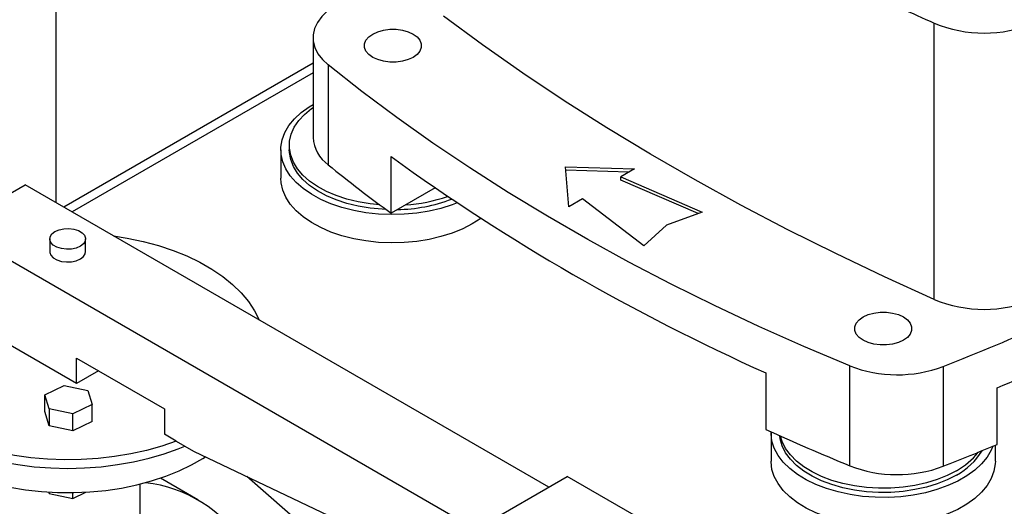
# Model space of a CAD drawing. Extents: x 0.4 to 10.6, y 0.4 to 8.1.
# Drawn here: x 3.1 to 3.4, y 4.8 to 5 of the extents above; entities that cross this region are included whole.
import ezdxf

# ---------------------------------------------------------------- set-up
doc = ezdxf.new("R2010")
doc.units = 0
doc.linetypes.add('SLD-SOLID', pattern=[0])
doc.layers.get('0').update_dxf_attribs({"linetype": 'CONTINUOUS'})

msp = doc.modelspace()

# ---------------------------------------------------------------- linework, layer by layer
at = {"color": 7, "linetype": 'SLD-SOLID'}
for p, q in [((3.063155024226668, 4.894896630974166), (3.063155024226668, 5.131120096399045)), ((3.345732802073889, 4.863743128694308), (3.345732802073889, 4.952683925789476)), ((3.145837014977839, 4.948022435131921), (3.145837014977839, 4.915875159073426)), ((3.145837014977839, 4.939772402455723), (3.065628250081025, 4.893468868079234)), ((3.150726057063161, 4.939215440493828), (3.150726057063161, 4.907068164435334)), ((3.135452347335699, 4.911896168430794), (3.135452347335699, 4.902787773547554)), ((3.13820825284751, 4.913284287811), (3.13820825284751, 4.911896168430794)), ((3.170942508068472, 4.891510412947105), (3.170942508068472, 4.909727202713586)), ((3.227103290279984, 4.906392363640438), (3.249258374795507, 4.905789700172066)), ((3.228147247141972, 4.893602505589411), (3.227103290279984, 4.906392363640438)), ((3.247485679944907, 4.904766345217537), (3.227190951014354, 4.905318403221125)), ((3.249258374795507, 4.905789700172066), (3.24485055693378, 4.903245121083379)), ((3.24485055693378, 4.903245121083379), (3.271065473690367, 4.891861477791887)), ((3.24485055693378, 4.902173545214763), (3.24485055693378, 4.903245121083379)), ((3.269728690583043, 4.891370390589064), (3.24485055693378, 4.902173545214763)), ((3.029649753384308, 4.887025208393921), (3.053219979424044, 4.900632010257741)), ((3.221746520937464, 4.803343708681772), (3.053219979424044, 4.900632010257741)), ((3.185090819395141, 4.899678059222753), (3.170942508068472, 4.891510412947105)), ((3.232555065003699, 4.896147084678097), (3.228147247141972, 4.893602505589411)), ((3.252274250174584, 4.881013535361173), (3.232555065003699, 4.896147084678097)), ((3.271065473690367, 4.891861477791887), (3.2595819482085, 4.887642833513277)), ((3.199355380870102, 4.789056234974608), (3.029649753384308, 4.887025208393921)), ((3.2595819482085, 4.887642833513277), (3.252274250174584, 4.881013535361173)), ((3.061112250162024, 4.883215967372399), (3.061112250162024, 4.879133263312971)), ((3.072669170891945, 4.879133263312971), (3.072669170891945, 4.883215967372399)), ((3.069719137651731, 4.836675618162648), (3.041434866404084, 4.853003780399207)), ((3.069719137651731, 4.844841026281506), (3.098003408899286, 4.828512864044998)), ((3.069719137651731, 4.836675618162648), (3.069719137651731, 4.844841026281506)), ((3.318527259320706, 4.810198592298874), (3.318527259320706, 4.842345868357367)), ((3.348614066431673, 4.842174321859217), (3.348614066431673, 4.810027045800723)), ((3.076791354804387, 4.840758322222077), (3.069719137651731, 4.836675618162648)), ((3.291577523231533, 4.840086090812699), (3.291577523231533, 4.821869301046219)), ((3.059558309364875, 4.833074766024237), (3.065752505909948, 4.836071876877238)), ((3.065752505909948, 4.836071876877238), (3.073345757629579, 4.834473669608292)), ((3.36601294958778, 4.817089385186935), (3.36601294958778, 4.835306174953415)), ((3.060957364539501, 4.828479447902259), (3.059558309364875, 4.833074766024237)), ((3.059558309364875, 4.827631160611665), (3.059558309364875, 4.833074766024237)), ((3.073345757629579, 4.834473669608292), (3.074744812804152, 4.829878351486355)), ((3.06855061625915, 4.826881240633314), (3.060957364539501, 4.828479447902259)), ((3.060957364539501, 4.828479447902259), (3.060957364539499, 4.823035842489687)), ((3.074744812804152, 4.829878351486355), (3.06855061625915, 4.826881240633314)), ((3.074744812804152, 4.824434746073783), (3.074744812804152, 4.829878351486355)), ((3.098003408899286, 4.828512864044998), (3.098003408899286, 4.82034745592614)), ((3.060957364539499, 4.823035842489687), (3.059558309364875, 4.827631160611665)), ((3.06855061625915, 4.821437635220743), (3.06855061625915, 4.826881240633314)), ((3.06855061625915, 4.821437635220743), (3.060957364539499, 4.823035842489687)), ((3.074744812804152, 4.824434746073783), (3.06855061625915, 4.821437635220743)), ((3.101812645090464, 4.818148430680542), (3.098003408899286, 4.82034745592614)), ((3.293205828702777, 4.820827022098864), (3.293205828702777, 4.811718627215624)), ((3.101812645090464, 4.818148430680542), (3.107431499315107, 4.814904735180655)), ((3.365384306393066, 4.811718627215624), (3.365384306393066, 4.816827723835778)), ((3.107431499315107, 4.814904735180655), (3.199355380870101, 4.771125156276681)), ((3.108761683532037, 4.79924282382828), (3.096715797369167, 4.806196765891285)), ((3.200526233654904, 4.740185668988239), (3.12450901117155, 4.806771415904365)), ((3.199355380870102, 4.790417578661295), (3.227639652117746, 4.806745740897858)), ((3.331348646691775, 4.746875812697521), (3.227639652117746, 4.806745740897858)), ((3.090224043860448, 4.766296666403134), (3.090224043860448, 4.804301201794341)), ((3.060822289847289, 4.801705085386847), (3.060957364539501, 4.801261420839401)), ((3.060957364539501, 4.801261420839401), (3.060957364539493, 4.80169711300982)), ((3.060957364539501, 4.801261420839401), (3.06855061625915, 4.799663213570455)), ((3.06855061625915, 4.799663213570455), (3.072744605462657, 4.801692508325311)), ((3.06855061625915, 4.799663213570455), (3.068550616259151, 4.801537927272276))]:
    msp.add_line(p, q, dxfattribs=at)
at = {"color": 8, "linetype": 'SLD-SOLID'}
msp.add_line((3.145837014977839, 4.936644048693325), (3.068337777494225, 4.891904691198035), dxfattribs=at)
at = {"color": 7, "linetype": 'SLD-SOLID', "flags": 128}
for points in [[(3.15042889761466, 4.956584184534877), (3.14862227585445, 4.954815084118451), (3.147246646253913, 4.952921201243012), (3.146327279432006, 4.950937326954405), (3.145881064359879, 4.948899905460562), (3.145916198106756, 4.946846364643386), (3.146432035257962, 4.944814428500294), (3.147419099771338, 4.942841424146083), (3.148859259054219, 4.9409635961056), (3.150726057063161, 4.939215440493828)], [(3.345732802073889, 4.863743128694308), (3.329716287870145, 4.871003357860878), (3.314005508165497, 4.878482903502597), (3.298609472181961, 4.88617747653334), (3.283537008654267, 4.894082664561227), (3.268796760767083, 4.902193934418882), (3.254397181198653, 4.910506634762934), (3.240346527273679, 4.9190159987413), (3.226652856228216, 4.927717146726696), (3.213324020589319, 4.936605089114818), (3.200367663672074, 4.945674729185594), (3.187791215196598, 4.954920866025859)], [(3.178037317766547, 4.941681657844061), (3.176429019954607, 4.940941243226213), (3.174575645805104, 4.940425992035365), (3.172570131236911, 4.940161741117728), (3.170513041124777, 4.940161741117728), (3.168507526556584, 4.940425992035365), (3.166654152407081, 4.940941243226213), (3.165045854595141, 4.941681657844061), (3.16376327988872, 4.942610108408268), (3.162870741939166, 4.943680038530673), (3.162412996326181, 4.944837797447299), (3.162412996326181, 4.946025330291688), (3.162870741939166, 4.947183089208314), (3.16376327988872, 4.948253019330719), (3.165045854595141, 4.949181469894926), (3.166654152407081, 4.949921884512774), (3.168507526556584, 4.950437135703622), (3.170513041124777, 4.950701386621259), (3.172570131236911, 4.950701386621259), (3.174575645805104, 4.950437135703622), (3.176429019954607, 4.949921884512774), (3.178037317766547, 4.949181469894926), (3.179319892472967, 4.948253019330719), (3.180212430422522, 4.947183089208314), (3.180670176035506, 4.946025330291688), (3.180670176035506, 4.944837797447299), (3.180212430422522, 4.943680038530673), (3.179319892472967, 4.942610108408268), (3.178037317766547, 4.941681657844061)], [(3.318527259320706, 4.842345868357367), (3.303742446672408, 4.848607742527768), (3.289237955016005, 4.855084414308845), (3.275023145919043, 4.861771703492028), (3.26110719398058, 4.868665293930924), (3.247499080909671, 4.875760736327059), (3.234207589728339, 4.883053451101586), (3.221241299102796, 4.890538731351042), (3.208608577806547, 4.898211745885319), (3.196317579318976, 4.906067542345825), (3.184376236562882, 4.914101050401873), (3.172792256784367, 4.92230708502319), (3.161573116578386, 4.930680349826479), (3.150726057063161, 4.939215440493828)], [(3.192244274589842, 4.894831170136835), (3.19061738455319, 4.894210546202203), (3.187000835024516, 4.893070526828786), (3.183182750545291, 4.89217592848376), (3.179212905685708, 4.891538413624663), (3.175143053444609, 4.891166293232638), (3.171026250569992, 4.891064418466079), (3.166916165883166, 4.891234117418366), (3.16286638062359, 4.891673177804134), (3.158929689935469, 4.892375875799799), (3.155157414602316, 4.893333050662349), (3.151598732002051, 4.89453222415364), (3.148300035004671, 4.895957763213315), (3.145304327170244, 4.897591083759648), (3.142650662131736, 4.899410892961479), (3.140373634471182, 4.901393466822818), (3.138502928726403, 4.90351295946143), (3.137062932407657, 4.905741740049424), (3.13607241806915, 4.908050753023354), (3.13554429858008, 4.910409896867924), (3.135485458785642, 4.912788416535276), (3.135896665752541, 4.915155304384069), (3.136772558769104, 4.917479704411505), (3.138101719230352, 4.919731314508514), (3.139866819496986, 4.921880781494089), (3.142044848787656, 4.923900083778886), (3.144607413159693, 4.925762896669498), (3.145837014977839, 4.926519997459584)], [(3.167309222527799, 4.89419710780933), (3.164193034923991, 4.894514801600419), (3.160399171289937, 4.895148284619813), (3.156761722736477, 4.896036357369401), (3.153331751067916, 4.89716655325446), (3.150157405567889, 4.898523006802183), (3.147283247088966, 4.900086676378143), (3.144749622515958, 4.901835611489099), (3.142592098384096, 4.903745260919806), (3.140840961602841, 4.90578881737826), (3.139520794294062, 4.907937593811317), (3.138650128712932, 4.910161426108031), (3.138241187095688, 4.912429096537658), (3.138299710086223, 4.914708771978161), (3.138824876150037, 4.916968450783463), (3.13980931310677, 4.919176412016418), (3.141239201619463, 4.921301660741223), (3.14309446918775, 4.923314363124387), (3.145349071921772, 4.925186265236347), (3.145837014977839, 4.925535662361336)], [(3.169332249616787, 4.892695558792827), (3.168090056109468, 4.892756681643996), (3.164193034923991, 4.893126682220213), (3.160399171289937, 4.893760165239607), (3.156761722736477, 4.894648237989196), (3.153331751067916, 4.895778433874255), (3.150157405567889, 4.897134887421977), (3.147283247088966, 4.898698556997937), (3.144749622515958, 4.900447492108893), (3.142592098384096, 4.9023571415396), (3.140840961602841, 4.904400697998055), (3.139520794294062, 4.906549474431111), (3.138650128712932, 4.908773306727825), (3.138241187095688, 4.911040977157452), (3.13820825284751, 4.911896168430794)], [(3.197060531696106, 4.888055999876213), (3.193985251877407, 4.886472729824803), (3.19061738455319, 4.885102151318963), (3.187000835024516, 4.883962131945546), (3.183182750545291, 4.88306753360052), (3.179212905685708, 4.882430018741424), (3.175143053444609, 4.882057898349398), (3.171026250569992, 4.881956023582839), (3.166916165883166, 4.882125722535126), (3.16286638062359, 4.882564782920894), (3.158929689935469, 4.883267480916559), (3.155157414602316, 4.884224655779109), (3.151598732002051, 4.8854238292704), (3.148300035004671, 4.886849368330076), (3.145304327170244, 4.888482688876409), (3.142650662131736, 4.890302498078238), (3.140373634471182, 4.892285071939578), (3.138502928726403, 4.89440456457819), (3.137062932407657, 4.896633345166184), (3.13607241806915, 4.898942358140114), (3.13554429858008, 4.901301501984684), (3.135452347335699, 4.902787773547554)], [(3.199830014846475, 4.889850886472776), (3.199803133033816, 4.889831321126771), (3.197060531696106, 4.888055999876213)], [(3.062804722018103, 4.8855747583303), (3.064121389252276, 4.886143758930354), (3.065662410426337, 4.886475567270629), (3.06730294116957, 4.886543302212737), (3.068910075437772, 4.886341476274503), (3.070353612770527, 4.885886440193138), (3.071516606358183, 4.88521505828575), (3.072304837376857, 4.884381721921613), (3.072654448037206, 4.883453943056909), (3.072537114962745, 4.882506884817542), (3.071962343781358, 4.881617272229692), (3.070976699035866, 4.8808571764145), (3.069660031801694, 4.880288175814445), (3.068119010627634, 4.87995636747417), (3.0664784798844, 4.879888632532062), (3.064871345616198, 4.880090458470296), (3.063427808283443, 4.880545494551661), (3.062264814695787, 4.881216876459049), (3.061476583677113, 4.882050212823185), (3.061126973016763, 4.882977991687889), (3.061244306091226, 4.883925049927257), (3.061819077272612, 4.884814662515106), (3.062804722018103, 4.8855747583303)], [(3.081684655578045, 4.884199702485544), (3.086062969106655, 4.883495675248204), (3.091165844573589, 4.882418857539238), (3.096090073673804, 4.881093524024952), (3.100799417858175, 4.879529428143436), (3.105259219965735, 4.877738080440661), (3.109436659273794, 4.875732663861695), (3.113300993033284, 4.873527936734335), (3.116823782711812, 4.871140124159137), (3.119979103279446, 4.868586798605119), (3.122743733997047, 4.865886750589873), (3.1250973293031, 4.863059850395758), (3.127022568541443, 4.860126901839875), (3.128471960116211, 4.857189966494056)], [(3.061112250162024, 4.879133263312971), (3.061126973016763, 4.878895287628461), (3.061476583677113, 4.877967508763756), (3.062264814695787, 4.877134172399621), (3.063427808283443, 4.876462790492233), (3.064871345616198, 4.876007754410868), (3.0664784798844, 4.875805928472634), (3.068119010627634, 4.875873663414741), (3.069660031801694, 4.876205471755017), (3.070976699035866, 4.876774472355071), (3.071962343781358, 4.877534568170264), (3.072537114962745, 4.878424180758113), (3.072669170891945, 4.879133263312971)], [(3.101812645090464, 4.818148430680542), (3.09715578907191, 4.816532809446064), (3.092276205289624, 4.815153543183364), (3.087209803737433, 4.814020782234191), (3.081993869244657, 4.813142862850265), (3.076666787088362, 4.812526245844857), (3.071267760507162, 4.81217546904616), (3.065836522195457, 4.812093113902354), (3.060413041901273, 4.81227978648413), (3.055037232279579, 4.812734113024469), (3.04974865516576, 4.813452750028517), (3.044586230430853, 4.814430408879146), (3.039587949561149, 4.815659894757113), (3.034790596069996, 4.817132159589413), (3.030229474799353, 4.818836368636159), (3.025938152103235, 4.820759980225953), (3.021948208825094, 4.822888838052971), (3.018289007887032, 4.825207275356513), (3.014987478201221, 4.827698230216347), (3.012067916493761, 4.830343371115353), (3.009551808499415, 4.833123231845428), (3.007457670843079, 4.836017354763847), (3.005800914771629, 4.839004441345822), (3.004593732738962, 4.84206250892531), (3.003845008678887, 4.845169052470567), (3.00356025262619, 4.848301210203926), (3.003741560167001, 4.851435931846945), (3.004387597016889, 4.854550148252767), (3.00549360884017, 4.857620941177359), (3.007051456238175, 4.860625711940198), (3.009049674648978, 4.863542347733234), (3.011473558717777, 4.866349384354189), (3.014305270517027, 4.869026164166627), (3.017523970819908, 4.871552988124312), (3.021105972461044, 4.873911260741074), (3.025024914655873, 4.876083626939331), (3.029251956995808, 4.878054099770144), (3.029649753384307, 4.878222415489471)], [(3.335790799133625, 4.850612511512132), (3.334182501321684, 4.849872096894284), (3.332329127172182, 4.849356845703436), (3.330323612603988, 4.849092594785799), (3.328266522491854, 4.849092594785799), (3.326261007923661, 4.849356845703436), (3.324407633774159, 4.849872096894284), (3.322799335962218, 4.850612511512132), (3.321516761255798, 4.851540962076339), (3.320624223306244, 4.852610892198744), (3.320166477693259, 4.853768651115371), (3.320166477693259, 4.854956183959758), (3.320624223306244, 4.856113942876385), (3.321516761255798, 4.85718387299879), (3.322799335962218, 4.858112323562996), (3.324407633774159, 4.858852738180844), (3.326261007923662, 4.859367989371693), (3.328266522491854, 4.859632240289329), (3.330323612603988, 4.859632240289329), (3.332329127172182, 4.859367989371693), (3.334182501321684, 4.858852738180844), (3.335790799133625, 4.858112323562996), (3.337073373840045, 4.85718387299879), (3.337965911789599, 4.856113942876385), (3.338423657402584, 4.854956183959758), (3.338423657402584, 4.85376865111537), (3.337965911789599, 4.852610892198744), (3.337073373840044, 4.851540962076339), (3.335790799133625, 4.850612511512132)], [(3.003557377193389, 4.845927801096525), (3.003598505172303, 4.844610388988995), (3.004022775929765, 4.841503580508639), (3.00490381885039, 4.838428916567804), (3.006235232644184, 4.835408736390901), (3.008007343814434, 4.832464983346062), (3.010207276941297, 4.829619045513788), (3.012819048229225, 4.826891600290087), (3.015823681638547, 4.824302464153147), (3.019199346757454, 4.821870448685084), (3.022921517412653, 4.819613223894834), (3.026963149866304, 4.817547189835249), (3.031294879304525, 4.815687357447166), (3.03588523318987, 4.814047239496166), (3.040700859927647, 4.812638752394476), (3.045706771184675, 4.811472129621282), (3.050866596099909, 4.810555847370546), (3.056142845539927, 4.809896562966522), (3.061497184479321, 4.809499066494416), (3.066890710526987, 4.809366245997623), (3.072284236574653, 4.809499066494417), (3.077638575514047, 4.809896562966524), (3.082914824954064, 4.810555847370548), (3.088074649869299, 4.811472129621284), (3.093080561126326, 4.812638752394478), (3.097896187864103, 4.814047239496169), (3.102486541749448, 4.815687357447168), (3.104585956610693, 4.816547432018128)], [(3.008179930909171, 4.832216088103515), (3.008182864202071, 4.832199092449065), (3.008930876594631, 4.829217021583063), (3.01013250327256, 4.826284784243009), (3.011778339877876, 4.823425329161761), (3.013855505507635, 4.820661035452325), (3.016347743524459, 4.818013537460944), (3.019235548786765, 4.815503555449012), (3.022496320302944, 4.813150733428929), (3.026104538114766, 4.810973485423079), (3.03003196302565, 4.808988851349129), (3.034247857610668, 4.807212363659574), (3.038719226778572, 4.805657925779236), (3.043411076003117, 4.804337703292112), (3.048286685202676, 4.803262028729189), (3.053307896124668, 4.802439320702375), (3.058435410985618, 4.801876018017448), (3.063629100029599, 4.801576529281673), (3.068848315597976, 4.801543198400467), (3.074052210252454, 4.801776286233169), (3.07920005646166, 4.802273968551455), (3.084251565349299, 4.803032350316403), (3.089167202009236, 4.804045496162449), (3.093908494919742, 4.805305476849674), (3.098438337035307, 4.806802431320857), (3.102721276199593, 4.808524643877612), (3.106723792606614, 4.810458635871623), (3.110414561138674, 4.812589271193333), (3.111213431678968, 4.813103555731606)], [(3.364597733125839, 4.816501023364067), (3.364064094959661, 4.815243486118153), (3.362734934498413, 4.812991876021144), (3.360969834231779, 4.810842409035569), (3.358791804941109, 4.808823106750773), (3.356229240569072, 4.806960293860161), (3.353315548061196, 4.805278254978568), (3.350088711855239, 4.803798918055163), (3.346590798695955, 4.802541568509096), (3.342867409230744, 4.80152259781457), (3.338967083535478, 4.800755289812901), (3.33494066832037, 4.800249647537338), (3.330840654065361, 4.800012262808224), (3.326720490726427, 4.800046230298534), (3.322633890933668, 4.800351107190087), (3.318634129765033, 4.800922918946352), (3.314773350224202, 4.801754211126613), (3.311101883476789, 4.802834146566002), (3.307667592706633, 4.804148646654518), (3.304515249145992, 4.805680574873239), (3.301685948414069, 4.807409960195053), (3.299216574772762, 4.809314257437534), (3.297139320283905, 4.811368641173879), (3.295481265136512, 4.813546329370312), (3.294264024615098, 4.815818932530846), (3.293503467311389, 4.818156823797785), (3.293209508252962, 4.82052952518312), (3.293209637857433, 4.821129712755392)], [(3.352865293587473, 4.807220220235153), (3.349912131060931, 4.805706405468477), (3.346669550155826, 4.804404851014492), (3.343183069600242, 4.803333827844688), (3.33950163193872, 4.802508370776659), (3.335676916486215, 4.801940067418213), (3.331762613863803, 4.80163689550277), (3.327813672300044, 4.801603110899459), (3.323885526278306, 4.801839187870055), (3.320033318358133, 4.802341812411377), (3.316311125094581, 4.803103928776633), (3.31277119792192, 4.804114838522632), (3.309463229658039, 4.805360350692484), (3.306433656926208, 4.80682298102552), (3.303725008286675, 4.808482197397988), (3.301375307228909, 4.810314708049067), (3.299417538405153, 4.812294788546129), (3.297879184598209, 4.814394642899385), (3.296781840923415, 4.816584793756653), (3.296140911680557, 4.818834496200766), (3.296002623718125, 4.819874183424708)], [(3.352865293587473, 4.808608339615358), (3.349912131060931, 4.807094524848683), (3.346669550155826, 4.805792970394697), (3.343183069600242, 4.804721947224894), (3.33950163193872, 4.803896490156864), (3.335676916486215, 4.803328186798419), (3.331762613863803, 4.803025014882976), (3.327813672300044, 4.802991230279664), (3.323885526278306, 4.80322730725026), (3.320033318358133, 4.803729931791582), (3.316311125094581, 4.804492048156838), (3.31277119792192, 4.805502957902838), (3.309463229658039, 4.80674847007269), (3.306433656926208, 4.808211100405726), (3.303725008286675, 4.809870316778194), (3.301375307228909, 4.811702827429273), (3.299417538405153, 4.813682907926335), (3.297879184598209, 4.815782762279591), (3.296781840923415, 4.817972913136859), (3.296231519507526, 4.81977184994909)], [(3.365384306393066, 4.811718627215624), (3.365351194943123, 4.810826379111141), (3.364939987976224, 4.808459491262348), (3.364064094959661, 4.806135091234913), (3.362734934498413, 4.803883481137904), (3.360969834231779, 4.80173401415233), (3.358791804941109, 4.799714711867533), (3.356229240569072, 4.797851898976921), (3.353315548061196, 4.796169860095328), (3.350088711855239, 4.794690523171924), (3.346590798695955, 4.793433173625857), (3.342867409230744, 4.792414202931329), (3.338967083535478, 4.791646894929661), (3.33494066832037, 4.791141252654098), (3.330840654065361, 4.790903867924984), (3.326720490726427, 4.790937835415295), (3.322633890933668, 4.791242712306847), (3.318634129765033, 4.791814524063112), (3.314773350224202, 4.792645816243373), (3.311101883476789, 4.793725751682762), (3.307667592706633, 4.795040251771278), (3.304515249145992, 4.796572179989999), (3.301685948414069, 4.798301565311813), (3.299216574772762, 4.800205862554294), (3.297139320283905, 4.80226024629064), (3.295481265136512, 4.804437934487073), (3.294264024615098, 4.806710537647606), (3.293503467311389, 4.809048428914545), (3.293209508252962, 4.81142113029988), (3.293205828702777, 4.811718627215624)]]:
    msp.add_lwpolyline(points, dxfattribs=at)
at = {"color": 7, "linetype": 'SLD-SOLID'}
for centre, radius, start, end in [((3.727099492946891, 5.815273490747894), 0.9431337712554767, 244.6927229815215, 246.1488979981688), ((3.361773725476437, 4.991421614292966), 0.04192755340107344, 247.5060001928102, 292.4939998071925), ((3.157436378406572, 4.91655380515849), 0.01161919930376515, 183.348397546675, 234.7236907465487), ((3.569856283927283, 5.461436138364574), 0.6808193227627136, 234.1311464966737, 245.8742300360283), ((3.491775768402501, 5.329329731174442), 0.5427888506128447, 231.073089368805, 233.7661013571866), ((3.172078307539714, 4.944204098621035), 0.05154102606618766, 270.9713105249648, 290.8645148026895), ((3.172194304200813, 4.945534782624), 0.05146320455278217, 273.7622965057918, 289.1956911331502), ((2.98856345049116, 5.755053318247209), 0.981317740635259, 291.5248812289017, 295.7912020761778), ((3.361773725476437, 4.902480817197798), 0.04192755340107344, 247.5060001928102, 292.4939998071925), ((2.99906351029719, 5.717887939187496), 0.9558255392874904, 292.5759881857371, 296.5567043769028), ((3.333795354166638, 4.88166774019678), 0.04218203794483604, 248.7795532330917, 290.5670850599696), ((3.634110431943821, 5.57588731513508), 0.8281738701030184, 245.568802391665, 247.6007000831795), ((2.97021839498536, 5.76721142776513), 1.029264409782971, 291.5699580710032, 292.6152593500917), ((3.343167945629424, 4.825642635760119), 0.0208188364514929, 297.7618035109599, 329.4316621047577), ((3.342092106228377, 4.828407574031991), 0.02254043587331356, 298.5515582484543, 322.0796884480657), ((3.333795354166639, 4.849520464138284), 0.04218203794483458, 248.7795532330886, 290.5670850599678), ((3.086985865547693, 4.761454503206664), 0.04356630918203427, 32.41670539830972, 83.499313613679)]:
    msp.add_arc(centre, radius, start, end, dxfattribs=at)

doc.saveas('drawing.dxf')
